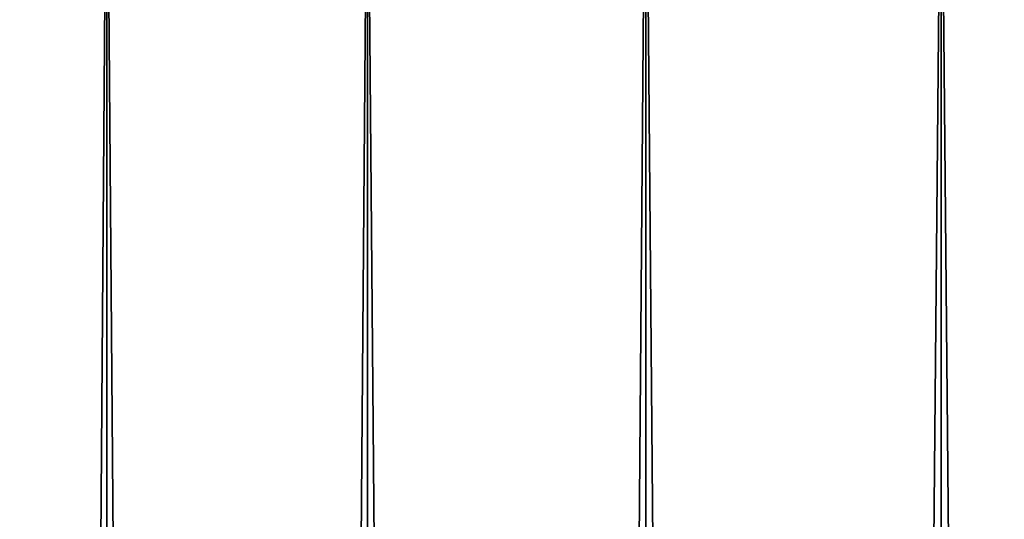
# Model space of a CAD drawing. Extents: x -12 to 12, y -128 to 55.
# Drawn here: x -10 to -8, y 53 to 54 of the extents above; entities that cross this region are included whole.
import ezdxf

# ---------------------------------------------------------------- set-up
doc = ezdxf.new("R2010")
doc.units = 0
doc.header["$MEASUREMENT"] = 0

msp = doc.modelspace()

# ---------------------------------------------------------------- linework, layer by layer
for points in [[(-9.502827, 0, 7.327775), (-9.502827, 54.567688, 7.327775), (-9.905663, 54.567688, 6.773319)], [(-9.905663, 0, 6.773319), (-9.502827, 0, 7.327775), (-9.905663, 54.567688, 6.773319)], [(-9.905663, 0, -6.773319), (-9.905663, 54.567688, -6.773319), (-9.502827, 54.567688, -7.327775)], [(-9.502827, 0, -7.327775), (-9.905663, 0, -6.773319), (-9.502827, 54.567688, -7.327775)], [(-9.068995, 0, 7.858329), (-9.068995, 54.567688, 7.858329), (-9.502827, 54.567688, 7.327775)], [(-9.502827, 0, 7.327775), (-9.068995, 0, 7.858329), (-9.502827, 54.567688, 7.327775)], [(-9.502827, 0, -7.327775), (-9.502827, 54.567688, -7.327775), (-9.068995, 54.567688, -7.858329)], [(-9.068995, 0, -7.858329), (-9.502827, 0, -7.327775), (-9.068995, 54.567688, -7.858329)], [(-9.068995, 0, 7.858329), (-8.605581, 0, 8.363251), (-8.605581, 54.567688, 8.363251)], [(-9.068995, 0, 7.858329), (-8.605581, 54.567688, 8.363251), (-9.068995, 54.567688, 7.858329)], [(-8.605581, 0, -8.363251), (-9.068995, 0, -7.858329), (-9.068995, 54.567688, -7.858329)], [(-8.605581, 0, -8.363251), (-9.068995, 54.567688, -7.858329), (-8.605581, 54.567688, -8.363251)], [(-8.114099, 0, 8.840894), (-8.114099, 54.567688, 8.840894), (-8.605581, 54.567688, 8.363251)], [(-8.605581, 0, 8.363251), (-8.114099, 0, 8.840894), (-8.605581, 54.567688, 8.363251)], [(-8.605581, 0, -8.363251), (-8.605581, 54.567688, -8.363251), (-8.114099, 54.567688, -8.840894)], [(-8.114099, 0, -8.840894), (-8.605581, 0, -8.363251), (-8.114099, 54.567688, -8.840894)], [(-7.596149, 0, 9.2897), (-7.596149, 54.567688, 9.2897), (-8.114099, 54.567688, 8.840894)], [(-8.114099, 0, 8.840894), (-7.596149, 0, 9.2897), (-8.114099, 54.567688, 8.840894)], [(-7.596149, 0, -9.2897), (-8.114099, 54.567688, -8.840894), (-7.596149, 54.567688, -9.2897)], [(-7.596149, 0, -9.2897), (-8.114099, 0, -8.840894), (-8.114099, 54.567688, -8.840894)]]:
    msp.add_3dface(points)

doc.saveas('drawing.dxf')
